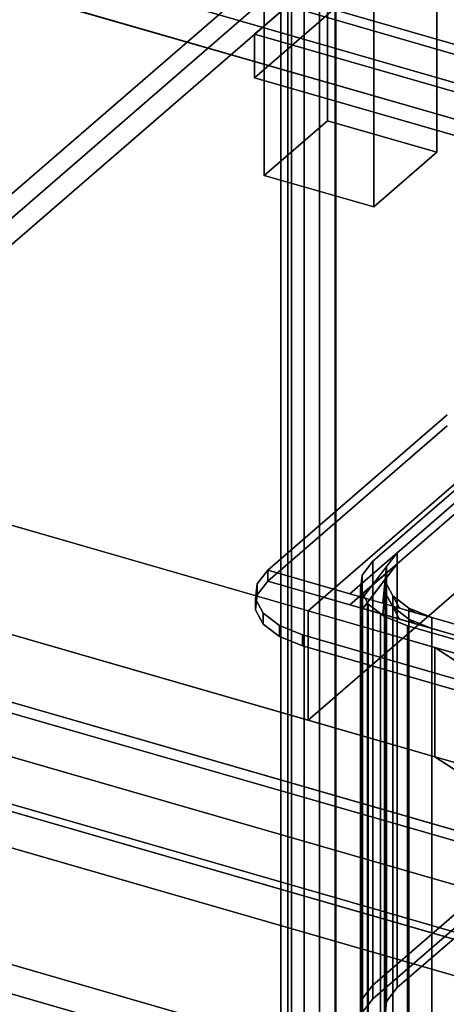
# Model space of a CAD drawing. Extents: x -2250 to 3499, y -2949 to 2325.
# Drawn here: x 1089 to 1224, y -863 to -551 of the extents above; entities that cross this region are included whole.
import ezdxf

# ---------------------------------------------------------------- set-up
doc = ezdxf.new("R2010")
doc.units = 0
doc.layers.add('layer0', color=7, linetype='CONTINUOUS')

# ---------------------------------------------------------------- blocks, each defined once
blk = doc.blocks.new('PF_OBJECT11')
at = {"layer": 'layer0'}
for p, q in [((1166.3, -470.05), (1186.3, -452.73)), ((1186.3, -452.73), (1166.3, -470.05)), ((1186.3, -582.63), (1186.3, -452.73)), ((1186.3, -452.73), (1220.94, -462.73)), ((1186.3, -452.73), (1186.3, -582.63)), ((1220.94, -462.73), (1186.3, -452.73)), ((1220.94, -462.73), (1200.94, -480.05)), ((1200.94, -480.05), (1220.94, -462.73)), ((1220.94, -462.73), (1220.94, -592.63)), ((1220.94, -592.63), (1220.94, -462.73)), ((1200.94, -480.05), (1166.3, -470.05)), ((1166.3, -470.05), (1166.3, -599.95)), ((1166.3, -599.95), (1166.3, -470.05)), ((1166.3, -470.05), (1200.94, -480.05)), ((1200.94, -609.95), (1200.94, -480.05)), ((1200.94, -480.05), (1200.94, -609.95)), ((1186.3, -582.63), (1166.3, -599.95)), ((1166.3, -599.95), (1186.3, -582.63)), ((1220.94, -592.63), (1186.3, -582.63)), ((1186.3, -582.63), (1220.94, -592.63)), ((1200.94, -609.95), (1220.94, -592.63)), ((1220.94, -592.63), (1200.94, -609.95)), ((1166.3, -599.95), (1200.94, -609.95)), ((1200.94, -609.95), (1166.3, -599.95))]:
    blk.add_line(p, q, dxfattribs=at)
blk = doc.blocks.new('PF_OBJECT33')
at = {"layer": 'layer0'}
for p, q in [((1180.34, -548.29), (1694.76, -696.79)), ((1694.76, -696.79), (1180.34, -548.29))]:
    blk.add_line(p, q, dxfattribs=at)
blk = doc.blocks.new('PF_OBJECT259')
at = {"layer": 'layer0'}
for p, q in [((1682.42, -973.54), (930.71, -756.54)), ((930.71, -756.54), (1682.42, -973.54)), ((932.71, -754.8), (1684.42, -971.8)), ((1684.42, -971.8), (932.71, -754.8))]:
    blk.add_line(p, q, dxfattribs=at)
blk = doc.blocks.new('PF_OBJECT260')
at = {"layer": 'layer0'}
for p, q in [((957.71, -733.15), (1709.42, -950.15)), ((1709.42, -950.15), (957.71, -733.15)), ((1709.42, -964.01), (957.71, -747.01)), ((957.71, -747.01), (1709.42, -964.01)), ((1684.42, -971.8), (932.71, -754.8)), ((932.71, -754.8), (1684.42, -971.8)), ((932.71, -768.66), (1684.42, -985.66)), ((1684.42, -985.66), (932.71, -768.66))]:
    blk.add_line(p, q, dxfattribs=at)
blk = doc.blocks.new('PF_OBJECT261')
at = {"layer": 'layer0'}
for p, q in [((1174.86, -529.1), (891.86, -774.19)), ((891.86, -774.19), (1174.86, -529.1)), ((1174.86, -529.1), (1174.86, -1152.64)), ((1174.86, -1152.64), (1174.86, -529.1)), ((905.71, -778.19), (1188.71, -533.1)), ((1188.71, -533.1), (905.71, -778.19)), ((1188.71, -1156.64), (1188.71, -533.1)), ((1188.71, -533.1), (1188.71, -1156.64)), ((1188.21, -533.53), (1163.21, -555.18)), ((1163.21, -555.18), (1188.21, -533.53)), ((1163.21, -569.04), (1188.21, -547.39)), ((1188.21, -547.39), (1163.21, -569.04)), ((1188.21, -547.39), (1939.92, -764.39)), ((1939.92, -764.39), (1188.21, -547.39)), ((1163.21, -555.18), (1914.92, -772.18)), ((1163.21, -569.04), (1163.21, -555.18)), ((1914.92, -772.18), (1163.21, -555.18)), ((1163.21, -555.18), (1163.21, -569.04)), ((1914.92, -786.04), (1163.21, -569.04)), ((1163.21, -569.04), (1914.92, -786.04))]:
    blk.add_line(p, q, dxfattribs=at)
blk = doc.blocks.new('PF_OBJECT269')
at = {"layer": 'layer0'}
for p, q in [((1188.96, -1140.83), (1188.96, -528.55)), ((1188.96, -528.55), (1188.96, -1140.83)), ((1178.96, -537.21), (1178.96, -1149.49)), ((1178.96, -1149.49), (1178.96, -537.21))]:
    blk.add_line(p, q, dxfattribs=at)
blk = doc.blocks.new('PF_SKETCH280')
at = {"layer": 'layer0'}
blk.add_line((1127.69, -569.95), (1174.86, -529.1), dxfattribs=at)
blk = doc.blocks.new('PF_OBJECT284')
at = {"layer": 'layer0'}
for p, q in [((1183.76, -527.05), (1183.76, -1139.33)), ((1183.76, -1139.33), (1183.76, -527.05)), ((1173.76, -1147.99), (1173.76, -535.71)), ((1173.76, -535.71), (1173.76, -1147.99))]:
    blk.add_line(p, q, dxfattribs=at)
blk = doc.blocks.new('PF_SKETCH289')
at = {"layer": 'layer0'}
blk.add_line((1127.69, -569.95), (1174.86, -529.1), dxfattribs=at)
blk = doc.blocks.new('PF_OBJECT315')
at = {"layer": 'layer0'}
for p, q in [((-424.18, -413.91), (1654.28, -1013.91)), ((1654.28, -1013.91), (-424.18, -413.91)), ((1646.28, -1020.84), (-432.18, -420.84)), ((-432.18, -420.84), (1646.28, -1020.84))]:
    blk.add_line(p, q, dxfattribs=at)
blk = doc.blocks.new('PF_OBJECT316')
at = {"layer": 'layer0'}
for p, q in [((1953.8, -780.52), (-169.7, -167.52)), ((1718.8, -949.39), (-404.7, -336.39)), ((476.36, -354.02), (1953.8, -780.52)), ((1943.8, -789.18), (466.36, -362.68)), ((466.36, -362.68), (1356.63, -619.68)), ((-404.7, -371.04), (1718.8, -984.04)), ((1220.22, -749.46), (289.86, -480.89)), ((289.86, -480.89), (1180.13, -737.89)), ((289.86, -515.53), (1220.22, -784.1)), ((1180.13, -772.53), (289.86, -515.53)), ((241.36, -522.89), (1374.52, -850.01)), ((1374.52, -884.65), (241.36, -557.54)), ((1356.63, -585.04), (1180.13, -737.89)), ((1180.13, -737.89), (1356.63, -585.04)), ((1356.63, -619.68), (1180.13, -772.53)), ((1180.13, -772.53), (1356.63, -619.68)), ((1180.13, -737.89), (1180.13, -772.53)), ((1180.13, -772.53), (1180.13, -737.89)), ((1180.13, -737.89), (1220.22, -749.46)), ((1220.22, -749.46), (1220.22, -784.1)), ((1220.22, -784.1), (1220.22, -749.46)), ((1220.22, -749.46), (1323.05, -779.15)), ((1374.52, -850.01), (1220.22, -749.46)), ((1220.22, -749.46), (1314.67, -811.01)), ((1323.05, -779.15), (1220.22, -749.46)), ((1220.22, -784.1), (1180.13, -772.53)), ((1220.22, -784.1), (1374.52, -884.65)), ((1314.67, -845.65), (1220.22, -784.1)), ((1220.22, -784.1), (1323.05, -813.79)), ((1323.05, -813.79), (1220.22, -784.1))]:
    blk.add_line(p, q, dxfattribs=at)
blk = doc.blocks.new('PF_OBJECT317')
at = {"layer": 'layer0'}
for p, q in [((1193.36, -732.47), (1344.86, -601.27)), ((1344.86, -601.27), (1208.36, -719.48)), ((1344.86, -604.73), (1193.36, -735.94)), ((1208.36, -722.95), (1344.86, -604.73)), ((1167.38, -724.97), (1224.17, -675.79)), ((1224.17, -675.79), (1167.38, -724.97)), ((1167.38, -728.44), (1224.17, -679.25)), ((1224.17, -679.25), (1167.38, -728.44)), ((1208.36, -719.48), (1193.36, -732.47)), ((1197.47, -733.66), (1208.36, -719.48)), ((1208.36, -719.48), (1205, -723.86)), ((1208.36, -719.48), (1208.36, -722.95)), ((1208.36, -722.95), (1208.36, -719.48)), ((1193.36, -735.94), (1208.36, -722.95)), ((1208.36, -722.95), (1197.47, -737.12)), ((1205, -727.33), (1208.36, -722.95)), ((1164.02, -729.35), (1167.38, -724.97)), ((1167.38, -724.97), (1164.02, -729.35)), ((1167.38, -728.44), (1167.38, -724.97)), ((1167.38, -724.97), (1167.38, -728.44)), ((1552.76, -836.22), (1167.38, -724.97)), ((1167.38, -724.97), (1193.36, -732.47)), ((1167.38, -724.97), (1167.38, -724.97)), ((1205, -723.86), (1197.47, -733.66)), ((1203.78, -735.48), (1205, -723.86)), ((1205, -723.86), (1204.51, -728.55)), ((1205, -723.86), (1205, -727.33)), ((1205, -727.33), (1205, -723.86)), ((1163.52, -734.04), (1164.02, -729.35)), ((1164.02, -729.35), (1163.52, -734.04)), ((1164.02, -732.82), (1167.38, -728.44)), ((1167.38, -728.44), (1164.02, -732.82)), ((1164.02, -732.82), (1164.02, -729.35)), ((1164.02, -729.35), (1164.02, -732.82)), ((1167.38, -728.44), (1167.38, -728.44)), ((1167.38, -728.44), (1552.76, -839.69)), ((1193.36, -735.94), (1167.38, -728.44)), ((1197.47, -737.12), (1205, -727.33)), ((1205, -727.33), (1203.78, -738.94)), ((1204.51, -728.55), (1203.78, -735.48)), ((1204.51, -732.01), (1205, -727.33)), ((1204.51, -728.55), (1204.51, -732.01)), ((1204.51, -732.01), (1204.51, -728.55)), ((1204.51, -728.55), (1206.93, -733.08)), ((1209.03, -737), (1204.51, -728.55)), ((1163.52, -737.5), (1164.02, -732.82)), ((1164.02, -732.82), (1163.52, -737.5)), ((1193.36, -732.47), (1197.47, -733.66)), ((1203.78, -738.94), (1204.51, -732.01)), ((1204.51, -732.01), (1209.03, -740.46)), ((1206.93, -736.55), (1204.51, -732.01)), ((1163.52, -737.5), (1163.52, -734.04)), ((1163.52, -734.04), (1163.52, -737.5)), ((1165.95, -738.57), (1163.52, -734.04)), ((1163.52, -734.04), (1165.95, -738.57)), ((1197.47, -737.12), (1193.36, -735.94)), ((1197.47, -733.66), (1203.78, -735.48)), ((1203.78, -735.48), (1209.03, -737)), ((1206.93, -733.08), (1206.93, -736.55)), ((1206.93, -736.55), (1206.93, -733.08)), ((1206.93, -733.08), (1212.05, -737.02)), ((1213.81, -738.38), (1206.93, -733.08)), ((1206.93, -733.08), (1209.03, -737)), ((1165.95, -742.04), (1163.52, -737.5)), ((1163.52, -737.5), (1165.95, -742.04)), ((1165.95, -742.04), (1165.95, -738.57)), ((1165.95, -738.57), (1165.95, -742.04)), ((1171.07, -742.51), (1165.95, -738.57)), ((1165.95, -738.57), (1171.07, -742.51)), ((1203.78, -738.94), (1197.47, -737.12)), ((1209.03, -740.46), (1203.78, -738.94)), ((1209.03, -740.46), (1206.93, -736.55)), ((1206.93, -736.55), (1213.81, -741.84)), ((1212.05, -740.48), (1206.93, -736.55)), ((1209.03, -737), (1213.81, -738.38)), ((1212.05, -737.02), (1212.05, -740.48)), ((1212.05, -740.48), (1212.05, -737.02)), ((1212.05, -737.02), (1219.34, -739.97)), ((1219.34, -739.97), (1212.05, -737.02)), ((1212.05, -737.02), (1213.81, -738.38)), ((1213.81, -738.38), (1219.34, -739.97)), ((1171.07, -745.97), (1165.95, -742.04)), ((1165.95, -742.04), (1171.07, -745.97)), ((1213.81, -741.84), (1209.03, -740.46)), ((1213.81, -741.84), (1212.05, -740.48)), ((1212.05, -740.48), (1219.34, -743.44)), ((1219.34, -743.44), (1212.05, -740.48)), ((1219.34, -743.44), (1213.81, -741.84)), ((1219.34, -743.44), (1219.34, -739.97)), ((1219.34, -739.97), (1500.8, -821.22)), ((1219.34, -739.97), (1219.34, -743.44)), ((1171.07, -745.97), (1171.07, -742.51)), ((1171.07, -742.51), (1171.07, -745.97)), ((1178.36, -745.46), (1171.07, -742.51)), ((1171.07, -742.51), (1178.36, -745.46)), ((1500.8, -824.69), (1219.34, -743.44)), ((1178.36, -748.93), (1171.07, -745.97)), ((1171.07, -745.97), (1178.36, -748.93)), ((1178.36, -745.46), (1178.36, -748.93)), ((1511.78, -841.71), (1178.36, -745.46)), ((1178.36, -748.93), (1178.36, -745.46)), ((1178.36, -745.46), (1511.78, -841.71)), ((1511.78, -845.18), (1178.36, -748.93)), ((1178.36, -748.93), (1511.78, -845.18))]:
    blk.add_line(p, q, dxfattribs=at)
blk = doc.blocks.new('PF_OBJECT318')
at = {"layer": 'layer0'}
for p, q in [((1197.41, -732.43), (1344.86, -604.73)), ((1344.86, -604.73), (1208.36, -722.95)), ((1200.61, -722.15), (1314.69, -623.36)), ((1314.69, -623.36), (1200.61, -722.15)), ((1197.25, -726.54), (1200.61, -722.15)), ((1200.61, -722.15), (1197.25, -726.54)), ((1208.36, -722.95), (1197.41, -732.43)), ((1198.92, -735.25), (1208.36, -722.95)), ((1200.61, -856.39), (1200.61, -722.15)), ((1200.61, -722.15), (1200.61, -856.39)), ((1208.36, -722.95), (1205, -727.33)), ((1208.36, -722.95), (1208.36, -857.18)), ((1208.36, -857.18), (1208.36, -722.95)), ((1196.76, -731.22), (1197.25, -726.54)), ((1197.25, -726.54), (1196.76, -731.22)), ((1197.25, -860.77), (1197.25, -726.54)), ((1197.25, -726.54), (1197.25, -860.77)), ((1205, -727.33), (1198.92, -735.25)), ((1203.78, -738.94), (1205, -727.33)), ((1205, -727.33), (1204.51, -732.01)), ((1205, -727.33), (1205, -861.56)), ((1205, -861.56), (1205, -727.33)), ((1196.76, -865.46), (1196.76, -731.22)), ((1196.76, -731.22), (1196.76, -865.46)), ((1197.41, -732.43), (1196.76, -731.22)), ((1196.76, -731.22), (1197.41, -732.43)), ((1197.41, -866.67), (1197.41, -732.43)), ((1197.41, -732.43), (1197.41, -866.67)), ((1198.92, -735.25), (1197.41, -732.43)), ((1197.41, -732.43), (1198.92, -735.25)), ((1204.51, -732.01), (1203.78, -738.94)), ((1204.51, -732.01), (1204.51, -866.25)), ((1204.51, -866.25), (1204.51, -732.01)), ((1204.51, -732.01), (1206.93, -736.55)), ((1209.03, -740.46), (1204.51, -732.01)), ((1198.92, -869.48), (1198.92, -735.25)), ((1198.92, -735.25), (1198.92, -869.48)), ((1199.19, -735.76), (1198.92, -735.25)), ((1198.92, -735.25), (1199.19, -735.76)), ((1199.19, -869.99), (1199.19, -735.76)), ((1199.19, -735.76), (1199.19, -869.99)), ((1203.06, -738.74), (1199.19, -735.76)), ((1199.19, -735.76), (1203.06, -738.74)), ((1200.61, -856.39), (1342.11, -733.85)), ((1200.61, -860.72), (1342.11, -738.18)), ((1342.11, -738.18), (1200.61, -860.72)), ((1203.06, -738.74), (1203.06, -872.97)), ((1204.3, -739.69), (1203.06, -738.74)), ((1203.06, -872.97), (1203.06, -738.74)), ((1512.75, -828.14), (1203.06, -738.74)), ((1203.06, -738.74), (1204.3, -739.69)), ((1203.06, -738.74), (1203.78, -738.94)), ((1203.78, -738.94), (1209.03, -740.46)), ((1206.93, -736.55), (1206.93, -870.78)), ((1206.93, -870.78), (1206.93, -736.55)), ((1206.93, -736.55), (1212.05, -740.48)), ((1213.81, -741.84), (1206.93, -736.55)), ((1206.93, -736.55), (1209.03, -740.46)), ((1344.86, -738.97), (1208.36, -857.18)), ((1208.36, -857.18), (1344.86, -738.97)), ((1204.3, -873.92), (1204.3, -739.69)), ((1204.3, -739.69), (1204.3, -873.92)), ((1211.6, -742.64), (1204.3, -739.69)), ((1204.3, -739.69), (1211.6, -742.64)), ((1209.03, -740.46), (1213.81, -741.84)), ((1212.05, -740.48), (1212.05, -874.72)), ((1212.05, -874.72), (1212.05, -740.48)), ((1212.05, -740.48), (1219.34, -743.44)), ((1219.34, -743.44), (1212.05, -740.48)), ((1212.05, -740.48), (1213.81, -741.84)), ((1213.81, -741.84), (1219.34, -743.44)), ((1211.6, -742.64), (1211.6, -876.88)), ((1501.71, -826.39), (1211.6, -742.64)), ((1211.6, -876.88), (1211.6, -742.64)), ((1211.6, -742.64), (1501.71, -826.39)), ((1219.34, -877.67), (1219.34, -743.44)), ((1219.34, -743.44), (1500.8, -824.69)), ((1219.34, -743.44), (1219.34, -877.67)), ((1314.69, -757.6), (1200.61, -856.39)), ((1197.25, -860.77), (1200.61, -856.39)), ((1200.61, -856.39), (1197.25, -860.77)), ((1200.61, -860.72), (1200.61, -856.39)), ((1200.61, -856.39), (1200.61, -860.72)), ((1208.36, -857.18), (1205, -861.56)), ((1205, -861.56), (1208.36, -857.18)), ((1196.76, -865.46), (1197.25, -860.77)), ((1197.25, -860.77), (1196.76, -865.46)), ((1197.25, -865.1), (1200.61, -860.72)), ((1200.61, -860.72), (1197.25, -865.1)), ((1197.25, -865.1), (1197.25, -860.77)), ((1197.25, -860.77), (1197.25, -865.1)), ((1205, -861.56), (1204.51, -866.25)), ((1204.51, -866.25), (1205, -861.56))]:
    blk.add_line(p, q, dxfattribs=at)
blk = doc.blocks.new('PF_OBJECT325')
at = {"layer": 'layer0'}
for p, q in [((1171.49, -539.68), (893.99, -780)), ((893.99, -780), (1171.49, -539.68)), ((1171.49, -539.68), (1171.49, -1145.89)), ((1171.49, -1145.89), (1171.49, -539.68))]:
    blk.add_line(p, q, dxfattribs=at)

msp = doc.modelspace()

# ---------------------------------------------------------------- block references
for name in ['PF_OBJECT33', 'PF_OBJECT316', 'PF_OBJECT284', 'PF_OBJECT325', 'PF_OBJECT315', 'PF_OBJECT11', 'PF_OBJECT261', 'PF_SKETCH280', 'PF_SKETCH289', 'PF_OBJECT269', 'PF_OBJECT317', 'PF_OBJECT318', 'PF_OBJECT260', 'PF_OBJECT259']:
    msp.add_blockref(name, (0, 0))

doc.saveas('drawing.dxf')
